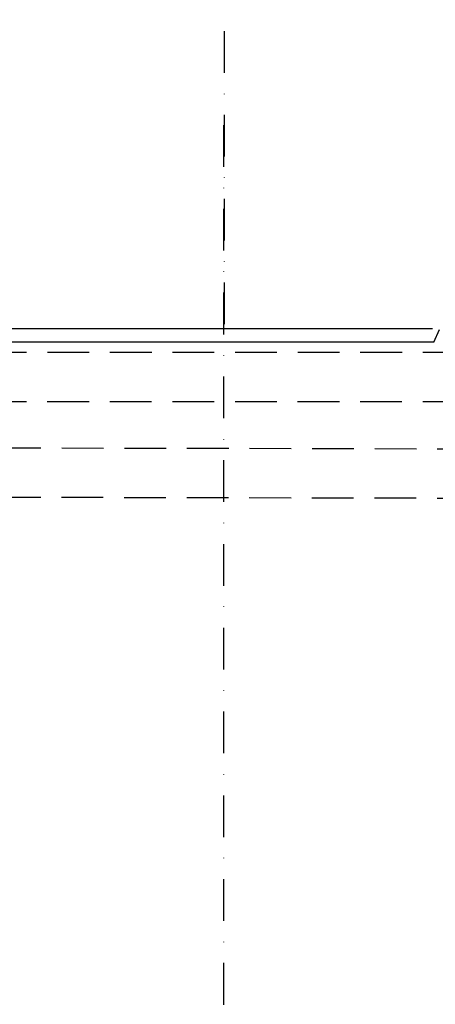
# Model space of a CAD drawing. Units: millimetres. Extents: x 1448 to 16505, y -27 to 7377.
# Drawn here: x 3460 to 3586, y 379 to 679 of the extents above; entities that cross this region are included whole.
import ezdxf

# ---------------------------------------------------------------- set-up
doc = ezdxf.new("R2010")
doc.units = ezdxf.units.MM
doc.header["$MEASUREMENT"] = 0
doc.linetypes.add('STRICHLINIE', pattern=[19.049999999999997, 12.7, -6.349999999999998])
doc.linetypes.add('STRICHPUNKT', pattern=[25.399999999999995, 12.7, -6.349999999999998, 0, -6.349999999999998])
doc.layers.add('KOTE', color=1, linetype='Continuous')
doc.layers.add('P-0000', color=7, linetype='Continuous')
doc.styles.get("Standard").update_dxf_attribs({"font": 'arial.ttf'})
doc.dimstyles.new('STYLE-SI', dxfattribs={"dimscale": 5, "dimtxt": 3.5, "dimasz": 3, "dimexe": 1, "dimexo": 1, "dimgap": 0.6, "dimtad": 1, "dimdec": 0, "dimdsep": 46, "dimtxsty": 'Standard', "dimcen": 0, "dimclrd": 256, "dimclre": 256, "dimclrt": 2, "dimadec": 1, "dimazin": 0, "dimtp": 0.1, "dimtm": 0.1, "dimtfac": 0.71, "dimtdec": 0, "dimtmove": 0, "dimatfit": 3, "dimfxl": 1, "dimtzin": 0, "dimarcsym": 0})

# ---------------------------------------------------------------- blocks, each defined once
blk = doc.blocks.new('*D76')
at = {"layer": 'DEFPOINTS', "color": 0, "transparency": 16777216}
for p in [(3686.788388976703, 628.8669416320254), (3738.297821268189, 628.8669416320254), (3521.757521351798, 258.8669416320245)]:
    blk.add_point(p, dxfattribs=at)
at = {"layer": 'KOTE', "lineweight": -2, "transparency": 16777216}
for p, q in [((3691.788388976703, 628.8669416320254), (3743.297821268189, 628.8669416320254)), ((3738.297821268189, 273.8669416320245), (3738.297821268189, 613.8669416320254)), ((3526.757521351798, 258.8669416320245), (3743.297821268189, 258.8669416320245))]:
    blk.add_line(p, q, dxfattribs=at)
at = {"layer": 'KOTE', "transparency": 16777216}
for points in [[(3735.797821268189, 613.8669416320254), (3740.797821268189, 613.8669416320254), (3738.297821268189, 628.8669416320254)], [(3735.797821268189, 273.8669416320245), (3740.797821268189, 273.8669416320245), (3738.297821268189, 258.8669416320245)]]:
    blk.add_solid(points, dxfattribs=at)
at = {"layer": 'KOTE', "color": 2, "transparency": 16777216, "insert": (3726.356825360958, 443.8669416320238), "char_height": 17.5, "attachment_point": 5, "rotation": 90}
blk.add_mtext('370', dxfattribs=at)

msp = doc.modelspace()

# ---------------------------------------------------------------- linework, layer by layer
at = {"layer": 'P-0000', "color": 3, "linetype": 'STRICHPUNKT'}
for p, q in [((3522.051390976635, 1057.5485846274), (3522.051390976635, 579.6889990152483)), ((3521.7575213518, 646.4408703450042), (3521.757521351797, 254.220709225824))]:
    msp.add_line(p, q, dxfattribs=at)
at = {"layer": 'P-0000', "color": 3, "linetype": 'Continuous'}
for p, q in [((3521.071947035279, 584.3930024785602), (3456.001212670571, 584.3930024785602)), ((3521.071947035279, 584.3930024785602), (3456.001212670571, 584.3930024785602)), ((3585.457107083465, 584.4472303680893), (3520.386372718757, 584.4472303680893)), ((3585.457107083465, 584.4472303680893), (3520.386372718757, 584.4472303680893))]:
    msp.add_line(p, q, dxfattribs=at)
at = {"layer": 'P-0000', "color": 7, "linetype": 'Continuous'}
for p, q in [((3585.798533400842, 580.3873587631222), (3587.571947035286, 584.2470572417785)), ((3521.071947035279, 580.3873587631222), (3455.659786353198, 580.3873587631222)), ((3585.798533400842, 580.3873587631222), (3520.386372718757, 580.3873587631222)), ((3585.798533400842, 580.3873587631222), (3520.386372718757, 580.3873587631222))]:
    msp.add_line(p, q, dxfattribs=at)
at = {"layer": 'P-0000', "color": 2, "linetype": 'STRICHLINIE'}
for p, q in [((3595.201943323119, 577.2478121778465), (3454.162271490973, 577.2353565302035)), ((3595.179080761224, 562.2453614875737), (3454.139408929078, 562.2329058399298)), ((3453.532912258311, 548.2309241712771), (3594.575758935091, 547.9233521500453)), ((3453.469863583135, 533.2289219453594), (3594.520642715482, 532.9214504120635))]:
    msp.add_line(p, q, dxfattribs=at)

# ---------------------------------------------------------------- dimensions: what is measured, and where the dimension line sits
at = {"layer": 'KOTE'}
dim = msp.add_linear_dim(base=(3738.297821268189, 628.8669416320254), p1=(3521.757521351797, 258.8669416320243), p2=(3686.788388976701, 628.8669416320251), angle=90, dimstyle='STYLE-SI', dxfattribs=at)
dim.commit()
dim.dimension.update_dxf_attribs({"geometry": '*D76', "text_midpoint": (3726.356825360958, 443.8669416320238)})

doc.saveas('drawing.dxf')
